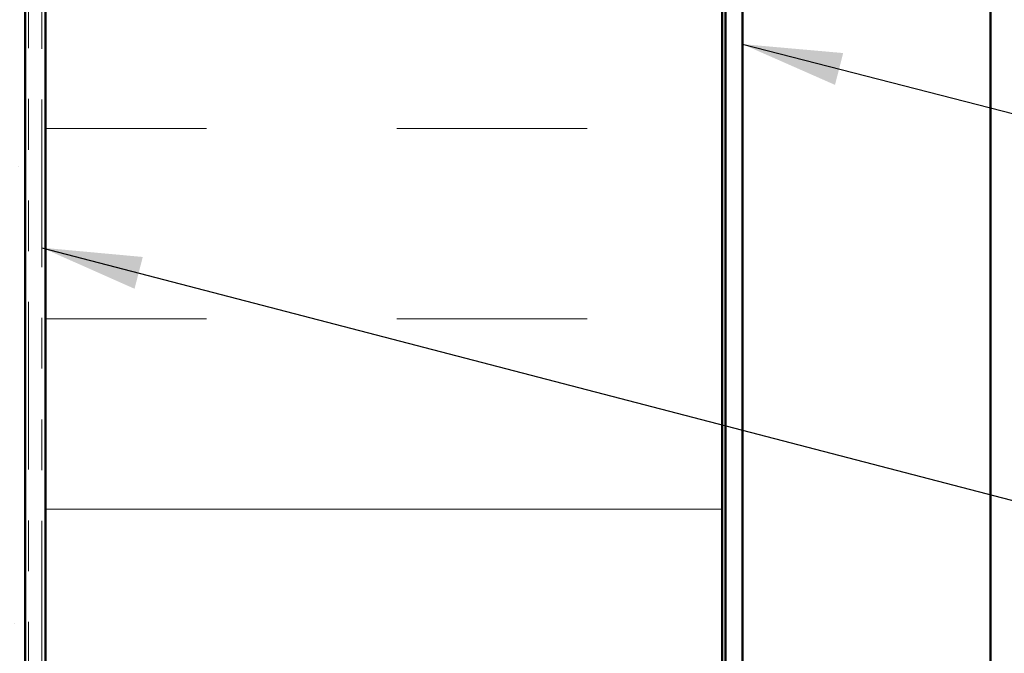
# Model space of a CAD drawing. Units: inches. Extents: x 0.6 to 33.4, y 0.6 to 21.4.
# Drawn here: x 6 to 7.9, y 6.5 to 7.7 of the extents above; entities that cross this region are included whole.
import ezdxf

# ---------------------------------------------------------------- set-up
doc = ezdxf.new("R2010")
doc.units = ezdxf.units.IN
doc.header["$LTSCALE"] = 2
doc.header["$MEASUREMENT"] = 0
doc.linetypes.add('DOUBLE_DASH_CHAIN', pattern=[1.2403, 0.6614, -0.0827, 0.1654, -0.0827, 0.1654, -0.0827])
for name, color, linetype, lineweight in [('Hatch (ANSI)', 7, 'Continuous', 18), ('Symbol (ANSI)', 7, 'Continuous', 25), ('Visible (ANSI)', 7, 'Continuous', 50)]:
    doc.layers.add(name, color=color, linetype=linetype, lineweight=lineweight)
doc.styles.add('Note Text (ANSI)', font='tahoma.ttf')
doc.dimstyles.new('Default (ANSI)$7', dxfattribs={"dimscale": 2, "dimtxt": 0.12, "dimasz": 0.098425, "dimexe": 0.125, "dimexo": 0.0625, "dimgap": 0.031496, "dimtad": 0, "dimtih": 1, "dimtoh": 1, "dimrnd": 1e-08, "dimzin": 4, "dimdsep": 46, "dimtxsty": 'Note Text (ANSI)', "dimcen": 0.09, "dimdle": 0.393701, "dimclrd": 256, "dimclre": 256, "dimclrt": 256, "dimadec": 0, "dimazin": 1, "dimtfac": 1, "dimtofl": 0, "dimtmove": 0, "dimatfit": 3, "dimfxl": 1, "dimtolj": 1, "dimtzin": 4, "dimlwd": -1, "dimlwe": -1, "dimarcsym": 0})

msp = doc.modelspace()

# ---------------------------------------------------------------- hatches: boundary and pattern name
at = {"layer": 'Hatch (ANSI)', "true_color": 0x804000}
h = msp.add_hatch(dxfattribs=at)
h.set_pattern_fill('AR-SAND', color=36, scale=0.25, angle=45, style=0)
h.paths.add_polyline_path([(16.631472, 14.690813), (6.017929, 14.690813), (6.017929, 2.246424), (5.601262, 2.246424), (5.601262, 15.10748), (16.631472, 15.10748)])
at = {"layer": 'Hatch (ANSI)', "true_color": 0x0080ff}
h = msp.add_hatch(dxfattribs=at)
h.set_pattern_fill('INSUL', color=150, scale=3, style=0)
h.paths.add_polyline_path([(7.391262, 2.246424), (7.391262, 14.650813), (6.057929, 14.650813), (6.057929, 2.246424)])

# ---------------------------------------------------------------- linework, layer by layer
at = {"layer": 'Visible (ANSI)', "color": 36, "true_color": 0x804000}
msp.add_line((6.017929, 14.690813), (6.017929, 2.246424), dxfattribs=at)
at = {"layer": 'Visible (ANSI)', "color": 150, "true_color": 0x0080ff}
for p, q in [((6.057929, 2.246424), (6.057929, 14.650813)), ((7.391262, 13.31748), (7.391262, 2.246424))]:
    msp.add_line(p, q, dxfattribs=at)
at = {"layer": 'Visible (ANSI)', "color": 30, "linetype": 'DOUBLE_DASH_CHAIN', "lineweight": 18, "ltscale": 0.249625, "true_color": 0xff8000}
for p, q in [((6.024595, 14.630813), (6.024595, 2.246424)), ((6.051262, 2.246424), (6.051262, 14.630813))]:
    msp.add_line(p, q, dxfattribs=at)
at = {"layer": 'Visible (ANSI)', "color": 5, "true_color": 0x0000ff}
msp.add_line((7.920529, 5.815428), (7.920529, 9.92748), dxfattribs=at)
at = {"layer": 'Visible (ANSI)', "color": 1, "true_color": 0xff0000}
for p, q in [((7.397929, 8.090813), (7.397929, 4.140813)), ((7.431262, 4.140813), (7.431262, 8.090813))]:
    msp.add_line(p, q, dxfattribs=at)

# ---------------------------------------------------------------- leaders
at = {"layer": 'Symbol (ANSI)', "annotation_type": 0, "has_hookline": 1, "hookline_direction": 0}
for points, text_width in [([(7.431262, 7.666913), (10.690259, 6.829534)], 1.938375), ([(6.051262, 7.265874), (10.69723, 6.056858)], 4.459584)]:
    msp.add_leader(points, dimstyle='Default (ANSI)$7', override={"dimtad": 0}, dxfattribs=dict(at, text_width=text_width))

doc.saveas('drawing.dxf')
